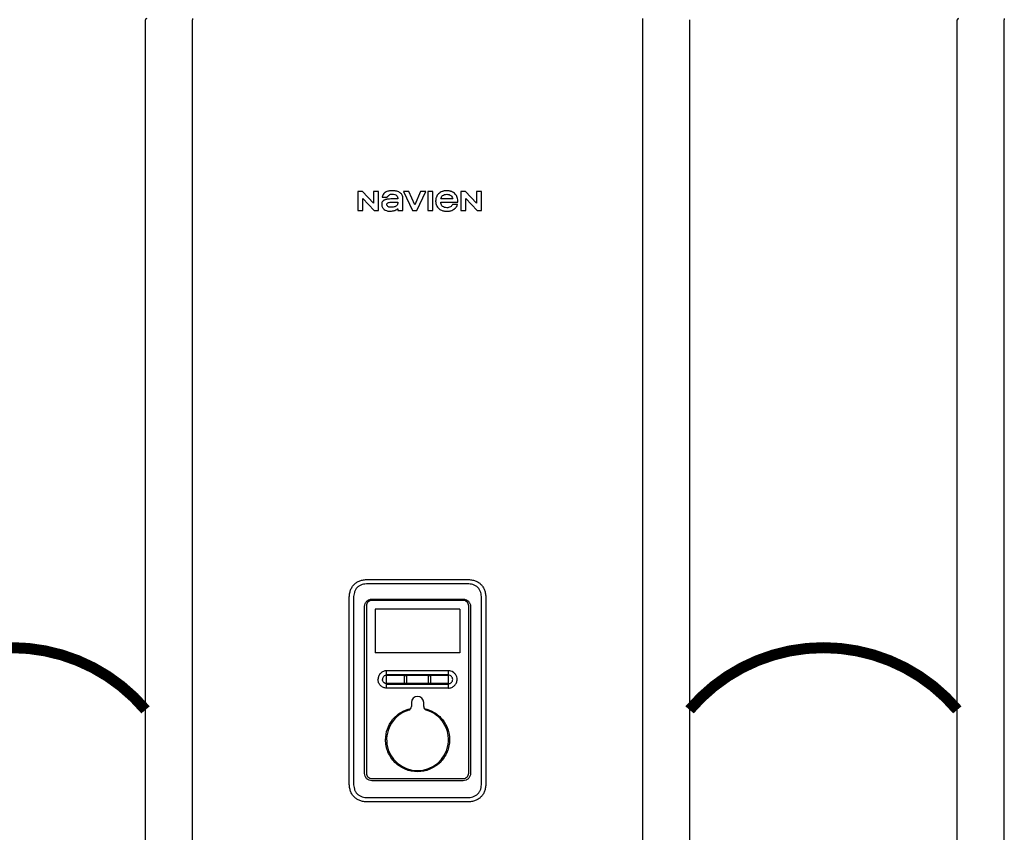
# Model space of a CAD drawing. Units: inches. Extents: x -125 to 90, y -24 to 124.
# Drawn here: x -63 to -32, y 28 to 54 of the extents above; entities that cross this region are included whole.
import ezdxf

# ---------------------------------------------------------------- set-up
doc = ezdxf.new("R2010")
doc.units = ezdxf.units.IN
doc.header["$MEASUREMENT"] = 0
doc.linetypes.add('DOTX2', pattern=[0.5, 0, -0.5])
doc.layers.add('menote', color=7, linetype='Continuous')

# ---------------------------------------------------------------- blocks, each defined once
blk = doc.blocks.new('NFB-H (175-200)')
at = {"linetype": 'Continuous'}
for p, q in [((-3.212, 1.163), (-3.212, 28.671)), ((-1.719, 28.711), (-1.719, 28.671)), ((-1.719, 1.163), (-1.719, 28.671)), ((12.588, 28.711), (12.588, 28.671)), ((12.588, 28.671), (12.588, 1.163)), ((14.081, 28.671), (14.081, 1.163)), ((3.537, 23.208), (3.537, 22.603)), ((3.688, 23.208), (3.537, 23.208)), ((4.037, 22.836), (3.688, 23.208)), ((4.037, 23.208), (4.037, 22.836)), ((4.198, 23.208), (4.037, 23.208)), ((4.198, 22.603), (4.198, 23.208)), ((4.988, 23.208), (5.272, 22.603)), ((5.159, 23.208), (4.988, 23.208)), ((5.343, 22.785), (5.159, 23.208)), ((5.526, 23.208), (5.343, 22.785)), ((5.409, 22.603), (5.694, 23.208)), ((5.694, 23.208), (5.526, 23.208)), ((5.758, 23.208), (5.758, 22.603)), ((5.921, 23.208), (5.758, 23.208)), ((5.921, 22.603), (5.921, 23.208)), ((6.806, 23.208), (6.806, 22.603)), ((6.957, 23.208), (6.806, 23.208)), ((7.305, 22.836), (6.957, 23.208)), ((7.305, 23.208), (7.305, 22.836)), ((7.467, 23.208), (7.305, 23.208)), ((7.467, 22.603), (7.467, 23.208)), ((3.699, 22.603), (3.699, 22.988)), ((3.699, 22.988), (4.059, 22.603)), ((4.309, 23.025), (4.473, 23.025)), ((4.809, 22.97), (4.616, 22.97)), ((4.971, 22.603), (4.971, 22.991)), ((6.173, 22.868), (6.717, 22.868)), ((6.551, 22.97), (6.175, 22.97)), ((6.967, 22.603), (6.967, 22.988)), ((6.967, 22.988), (7.328, 22.603)), ((3.537, 22.603), (3.699, 22.603)), ((4.059, 22.603), (4.198, 22.603)), ((4.809, 22.658), (4.809, 22.603)), ((4.809, 22.603), (4.971, 22.603)), ((5.272, 22.603), (5.409, 22.603)), ((5.758, 22.603), (5.921, 22.603)), ((6.705, 22.795), (6.543, 22.795)), ((6.806, 22.603), (6.967, 22.603)), ((7.328, 22.603), (7.467, 22.603)), ((7.015, 10.728), (3.854, 10.728)), ((3.855, 10.867), (7.014, 10.867)), ((3.265, 4.382), (3.265, 10.277)), ((3.402, 10.277), (3.402, 4.382)), ((3.807, 10.026), (3.807, 4.708)), ((6.889, 10.199), (3.98, 10.199)), ((3.982, 10.242), (6.887, 10.242)), ((7.062, 4.708), (7.062, 10.026)), ((7.467, 4.382), (7.467, 10.277)), ((7.604, 10.277), (7.604, 4.382)), ((3.752, 4.698), (3.752, 10.012)), ((6.781, 9.919), (4.088, 9.919)), ((4.088, 9.919), (4.088, 8.534)), ((6.781, 9.919), (6.781, 8.534)), ((7.117, 10.012), (7.117, 4.698)), ((6.781, 8.534), (4.088, 8.534)), ((6.417, 7.962), (4.452, 7.962)), ((4.452, 7.411), (4.452, 7.962)), ((6.417, 7.411), (6.417, 7.962)), ((4.452, 7.567), (5.027, 7.566)), ((5.018, 7.589), (5.018, 7.784)), ((5.085, 7.784), (5.085, 7.589)), ((5.784, 7.589), (5.784, 7.784)), ((5.842, 7.566), (6.417, 7.566)), ((5.851, 7.784), (5.851, 7.589)), ((6.311, 7.411), (4.452, 7.411)), ((6.417, 7.411), (6.311, 7.411)), ((5.238, 6.949), (5.238, 6.824)), ((5.631, 6.824), (5.631, 6.949)), ((3.98, 4.536), (6.889, 4.536)), ((6.887, 4.467), (3.982, 4.467)), ((3.854, 3.93), (7.015, 3.93)), ((7.014, 3.792), (3.855, 3.792))]:
    blk.add_line(p, q, dxfattribs=at)
for centre, radius, start, end in [((-3.173, 28.671), 0.0393, 90, 180), ((6.417, 7.685), 0.277, 73.7875, 89.9609), ((5.435, 6.949), 0.197, 0, 180), ((5.435, 5.77), 0.983, 106.6015, 73.3985), ((5.12, 6.824), 0.118, 286.6015, 0), ((5.749, 6.824), 0.118, 180, 253.3985)]:
    blk.add_arc(centre, radius, start, end, dxfattribs=at)
for points, knots in [([(4.887, 23.162), (4.872, 23.175), (4.837, 23.198), (4.787, 23.214), (4.743, 23.223), (4.707, 23.227), (4.676, 23.229), (4.65, 23.23), (4.63, 23.23), (4.61, 23.23), (4.585, 23.229), (4.555, 23.227), (4.522, 23.223), (4.48, 23.215), (4.432, 23.198), (4.399, 23.175), (4.384, 23.162)], [0, 0, 0, 0, 0.112759, 0.231875, 0.295859, 0.363411, 0.434839, 0.472071, 0.510334, 0.547693, 0.583745, 0.652171, 0.716178, 0.776467, 0.889367, 1, 1, 1, 1]), ([(6.717, 22.868), (6.717, 22.918), (6.708, 22.991), (6.67, 23.077), (6.631, 23.131), (6.579, 23.176), (6.526, 23.202), (6.479, 23.217), (6.441, 23.225), (6.408, 23.228), (6.38, 23.23), (6.359, 23.23), (6.339, 23.23), (6.313, 23.229), (6.282, 23.225), (6.247, 23.218), (6.204, 23.204), (6.154, 23.18), (6.12, 23.152), (6.105, 23.136)], [0, 0, 0, 0, 0.174905, 0.252192, 0.326307, 0.406954, 0.489145, 0.532328, 0.577518, 0.625126, 0.649953, 0.67551, 0.698698, 0.721306, 0.764905, 0.806608, 0.846757, 0.923888, 1, 1, 1, 1]), ([(4.616, 22.97), (4.593, 22.97), (4.549, 22.97), (4.495, 22.966), (4.456, 22.96), (4.429, 22.954), (4.403, 22.946), (4.382, 22.937), (4.367, 22.93), (4.352, 22.921), (4.337, 22.909), (4.322, 22.893), (4.307, 22.869), (4.297, 22.832), (4.296, 22.802), (4.296, 22.786)], [0, 0, 0, 0, 0.164291, 0.311176, 0.379189, 0.444329, 0.507319, 0.569021, 0.601461, 0.631803, 0.687334, 0.738169, 0.786909, 0.886783, 1, 1, 1, 1]), ([(4.384, 23.162), (4.354, 23.136), (4.326, 23.088), (4.312, 23.037), (4.309, 23.025)], [0, 0, 0, 0, 0.766442, 1, 1, 1, 1]), ([(4.458, 22.794), (4.457, 22.806), (4.468, 22.834), (4.51, 22.857), (4.564, 22.87), (4.605, 22.872), (4.627, 22.873)], [0, 0, 0, 0, 0.183118, 0.3966, 0.672521, 1, 1, 1, 1]), ([(4.473, 23.025), (4.485, 23.052), (4.514, 23.092), (4.575, 23.123), (4.613, 23.128), (4.633, 23.128)], [0, 0, 0, 0, 0.441723, 0.697255, 1, 1, 1, 1]), ([(4.804, 22.873), (4.804, 22.851), (4.803, 22.817), (4.787, 22.776), (4.763, 22.75), (4.729, 22.731), (4.668, 22.711), (4.615, 22.708), (4.578, 22.708)], [0, 0, 0, 0, 0.203079, 0.300631, 0.405677, 0.520255, 0.655708, 1, 1, 1, 1]), ([(4.627, 22.873), (4.662, 22.873), (4.721, 22.873), (4.779, 22.873), (4.804, 22.873)], [0, 0, 0, 0, 0.585883, 1, 1, 1, 1]), ([(4.633, 23.128), (4.661, 23.128), (4.711, 23.121), (4.772, 23.083), (4.803, 23.029), (4.809, 22.989), (4.809, 22.97)], [0, 0, 0, 0, 0.31374, 0.559889, 0.781742, 1, 1, 1, 1]), ([(4.971, 22.991), (4.971, 23.025), (4.955, 23.091), (4.911, 23.142), (4.887, 23.162)], [0, 0, 0, 0, 0.523549, 1, 1, 1, 1]), ([(6.105, 23.136), (6.089, 23.121), (6.061, 23.089), (6.036, 23.042), (6.022, 23.003), (6.015, 22.972), (6.011, 22.939), (6.01, 22.911), (6.01, 22.887), (6.012, 22.863), (6.015, 22.834), (6.023, 22.8), (6.038, 22.759), (6.059, 22.721), (6.086, 22.688), (6.11, 22.665), (6.134, 22.645), (6.171, 22.622), (6.211, 22.604), (6.254, 22.592), (6.289, 22.585), (6.32, 22.582), (6.346, 22.581), (6.37, 22.581), (6.4, 22.581), (6.434, 22.585), (6.466, 22.59), (6.507, 22.6), (6.545, 22.615), (6.58, 22.634), (6.603, 22.649), (6.622, 22.665), (6.633, 22.675), (6.637, 22.68)], [0, 0, 0, 0, 0.058873, 0.115518, 0.143915, 0.172788, 0.202453, 0.233193, 0.250469, 0.267295, 0.299725, 0.330795, 0.360851, 0.419355, 0.44871, 0.478634, 0.507346, 0.536228, 0.595649, 0.626834, 0.659323, 0.693343, 0.710993, 0.729099, 0.76128, 0.792176, 0.82195, 0.850781, 0.90634, 0.933528, 0.960588, 0.981851, 1, 1, 1, 1]), ([(6.175, 22.84), (6.175, 22.841), (6.174, 22.85), (6.173, 22.86), (6.173, 22.868)], [0, 0, 0, 0, 0.095448, 1, 1, 1, 1]), ([(6.175, 22.97), (6.177, 22.991), (6.188, 23.031), (6.229, 23.081), (6.29, 23.113), (6.338, 23.119), (6.363, 23.119)], [0, 0, 0, 0, 0.233855, 0.463914, 0.711618, 1, 1, 1, 1]), ([(6.363, 23.119), (6.388, 23.119), (6.436, 23.113), (6.497, 23.081), (6.537, 23.031), (6.549, 22.991), (6.551, 22.97)], [0, 0, 0, 0, 0.288385, 0.536089, 0.766146, 1, 1, 1, 1]), ([(4.296, 22.786), (4.296, 22.758), (4.309, 22.701), (4.346, 22.656), (4.369, 22.64)], [0, 0, 0, 0, 0.501152, 1, 1, 1, 1]), ([(4.369, 22.64), (4.392, 22.624), (4.445, 22.591), (4.508, 22.581), (4.541, 22.581)], [0, 0, 0, 0, 0.457893, 1, 1, 1, 1]), ([(4.578, 22.708), (4.567, 22.708), (4.543, 22.709), (4.505, 22.719), (4.469, 22.746), (4.459, 22.777), (4.458, 22.794)], [0, 0, 0, 0, 0.19887, 0.442881, 0.698457, 1, 1, 1, 1]), ([(4.541, 22.581), (4.585, 22.581), (4.644, 22.585), (4.7, 22.602), (4.713, 22.607)], [0, 0, 0, 0, 0.763612, 1, 1, 1, 1]), ([(4.713, 22.607), (4.736, 22.616), (4.765, 22.63), (4.795, 22.65), (4.805, 22.656), (4.809, 22.658)], [0, 0, 0, 0, 0.686789, 0.880156, 1, 1, 1, 1]), ([(6.363, 22.691), (6.338, 22.691), (6.29, 22.698), (6.229, 22.73), (6.188, 22.78), (6.177, 22.82), (6.175, 22.84)], [0, 0, 0, 0, 0.288389, 0.536106, 0.766172, 1, 1, 1, 1]), ([(6.543, 22.795), (6.531, 22.764), (6.478, 22.706), (6.402, 22.691), (6.363, 22.691)], [0, 0, 0, 0, 0.45637, 1, 1, 1, 1]), ([(6.637, 22.68), (6.638, 22.68), (6.649, 22.692), (6.678, 22.726), (6.697, 22.767), (6.705, 22.795)], [0, 0, 0, 0, 0.0214, 0.350584, 1, 1, 1, 1]), ([(3.854, 10.728), (3.824, 10.728), (3.763, 10.725), (3.673, 10.706), (3.589, 10.671), (3.515, 10.616), (3.46, 10.542), (3.424, 10.458), (3.406, 10.368), (3.402, 10.307), (3.402, 10.277)], [0, 0, 0, 0, 0.125112, 0.250166, 0.375127, 0.499985, 0.624844, 0.74981, 0.874876, 1, 1, 1, 1]), ([(7.467, 10.277), (7.467, 10.307), (7.463, 10.368), (7.445, 10.458), (7.409, 10.542), (7.354, 10.616), (7.28, 10.671), (7.196, 10.706), (7.106, 10.725), (7.045, 10.728), (7.015, 10.728)], [0, 0, 0, 0, 0.125112, 0.250168, 0.375129, 0.499987, 0.624846, 0.749812, 0.874876, 1, 1, 1, 1]), ([(3.752, 10.012), (3.752, 10.042), (3.764, 10.102), (3.815, 10.179), (3.892, 10.23), (3.952, 10.242), (3.982, 10.242)], [0, 0, 0, 0, 0.249972, 0.499984, 0.750013, 1, 1, 1, 1]), ([(3.98, 10.199), (3.958, 10.199), (3.912, 10.19), (3.855, 10.152), (3.816, 10.094), (3.807, 10.049), (3.807, 10.026)], [0, 0, 0, 0, 0.249973, 0.499969, 0.749964, 1, 1, 1, 1]), ([(6.887, 10.242), (6.917, 10.242), (6.977, 10.23), (7.054, 10.179), (7.105, 10.102), (7.117, 10.042), (7.117, 10.012)], [0, 0, 0, 0, 0.249972, 0.499983, 0.750013, 1, 1, 1, 1]), ([(7.062, 10.026), (7.062, 10.049), (7.053, 10.094), (7.014, 10.152), (6.957, 10.19), (6.911, 10.199), (6.889, 10.199)], [0, 0, 0, 0, 0.249974, 0.499971, 0.749966, 1, 1, 1, 1]), ([(4.452, 7.962), (4.416, 7.962), (4.344, 7.947), (4.252, 7.886), (4.191, 7.795), (4.177, 7.722), (4.177, 7.686)], [0, 0, 0, 0, 0.250009, 0.500021, 0.750032, 1, 1, 1, 1]), ([(6.692, 7.686), (6.692, 7.716), (6.683, 7.775), (6.641, 7.854), (6.576, 7.917), (6.522, 7.942), (6.494, 7.951)], [0, 0, 0, 0, 0.249988, 0.499961, 0.750072, 1, 1, 1, 1]), ([(4.452, 7.411), (4.416, 7.411), (4.344, 7.426), (4.252, 7.487), (4.191, 7.578), (4.177, 7.651), (4.177, 7.686)], [0, 0, 0, 0, 0.250009, 0.500021, 0.750032, 1, 1, 1, 1]), ([(4.452, 7.82), (4.435, 7.82), (4.399, 7.813), (4.355, 7.784), (4.325, 7.739), (4.318, 7.704), (4.318, 7.686)], [0, 0, 0, 0, 0.249953, 0.500024, 0.750092, 1, 1, 1, 1]), ([(4.452, 7.553), (4.435, 7.553), (4.399, 7.56), (4.355, 7.589), (4.325, 7.634), (4.318, 7.669), (4.318, 7.686)], [0, 0, 0, 0, 0.249998, 0.500078, 0.750126, 1, 1, 1, 1]), ([(4.452, 7.54), (4.779, 7.539), (5.435, 7.539), (6.09, 7.539), (6.417, 7.54)], [0, 0, 0, 0, 0.5, 1, 1, 1, 1]), ([(5.018, 7.784), (5.018, 7.792), (5.025, 7.81), (5.051, 7.821), (5.078, 7.81), (5.085, 7.792), (5.085, 7.784)], [0, 0, 0, 0, 0.246971, 0.499534, 0.752505, 1, 1, 1, 1]), ([(5.076, 7.566), (5.07, 7.56), (5.051, 7.552), (5.033, 7.56), (5.027, 7.566)], [0, 0, 0, 0, 0.500089, 1, 1, 1, 1]), ([(5.784, 7.784), (5.784, 7.792), (5.791, 7.81), (5.818, 7.821), (5.844, 7.81), (5.851, 7.792), (5.851, 7.784)], [0, 0, 0, 0, 0.247091, 0.49989, 0.752837, 1, 1, 1, 1]), ([(5.842, 7.566), (5.836, 7.56), (5.818, 7.552), (5.799, 7.56), (5.793, 7.566)], [0, 0, 0, 0, 0.500084, 1, 1, 1, 1]), ([(6.551, 7.686), (6.551, 7.704), (6.544, 7.739), (6.514, 7.784), (6.47, 7.814), (6.435, 7.821), (6.417, 7.821)], [0, 0, 0, 0, 0.250026, 0.50016, 0.750201, 1, 1, 1, 1]), ([(6.417, 7.552), (6.435, 7.552), (6.47, 7.559), (6.514, 7.589), (6.544, 7.634), (6.551, 7.669), (6.551, 7.686)], [0, 0, 0, 0, 0.249865, 0.499919, 0.750024, 1, 1, 1, 1]), ([(6.417, 7.411), (6.453, 7.411), (6.525, 7.426), (6.617, 7.487), (6.678, 7.578), (6.692, 7.651), (6.692, 7.686)], [0, 0, 0, 0, 0.250009, 0.500021, 0.750032, 1, 1, 1, 1]), ([(4.418, 5.77), (4.418, 5.884), (4.457, 6.116), (4.628, 6.422), (4.891, 6.654), (5.109, 6.741), (5.222, 6.765)], [0, 0, 0, 0, 0.250002, 0.500004, 0.750003, 1, 1, 1, 1]), ([(5.647, 6.765), (5.76, 6.741), (5.978, 6.654), (6.241, 6.422), (6.412, 6.116), (6.451, 5.884), (6.451, 5.77)], [0, 0, 0, 0, 0.249996, 0.499994, 0.749996, 1, 1, 1, 1]), ([(6.451, 5.77), (6.451, 5.703), (6.438, 5.57), (6.38, 5.378), (6.286, 5.201), (6.158, 5.045), (6.003, 4.918), (5.768, 4.792), (5.435, 4.725), (5.101, 4.792), (4.866, 4.918), (4.711, 5.045), (4.583, 5.201), (4.489, 5.378), (4.431, 5.57), (4.418, 5.703), (4.418, 5.77)], [0, 0, 0, 0, 0.062576, 0.125151, 0.187727, 0.250302, 0.312878, 0.375453, 0.499999, 0.624545, 0.687121, 0.749696, 0.812272, 0.874848, 0.937423, 1, 1, 1, 1]), ([(3.982, 4.467), (3.952, 4.467), (3.892, 4.479), (3.815, 4.531), (3.764, 4.607), (3.752, 4.668), (3.752, 4.698)], [0, 0, 0, 0, 0.249972, 0.499983, 0.750013, 1, 1, 1, 1]), ([(3.807, 4.708), (3.807, 4.686), (3.816, 4.641), (3.855, 4.583), (3.912, 4.545), (3.958, 4.536), (3.98, 4.536)], [0, 0, 0, 0, 0.249974, 0.499971, 0.749966, 1, 1, 1, 1]), ([(7.117, 4.698), (7.117, 4.668), (7.105, 4.607), (7.054, 4.531), (6.977, 4.479), (6.917, 4.467), (6.887, 4.467)], [0, 0, 0, 0, 0.249972, 0.499984, 0.750013, 1, 1, 1, 1]), ([(6.889, 4.536), (6.911, 4.536), (6.957, 4.545), (7.014, 4.583), (7.053, 4.64), (7.062, 4.686), (7.062, 4.708)], [0, 0, 0, 0, 0.249973, 0.49997, 0.749965, 1, 1, 1, 1]), ([(3.402, 4.382), (3.402, 4.351), (3.406, 4.29), (3.424, 4.201), (3.46, 4.116), (3.515, 4.043), (3.589, 3.988), (3.673, 3.952), (3.763, 3.934), (3.824, 3.93), (3.854, 3.93)], [0, 0, 0, 0, 0.125112, 0.250168, 0.375129, 0.499987, 0.624846, 0.749812, 0.874876, 1, 1, 1, 1]), ([(7.015, 3.93), (7.045, 3.93), (7.106, 3.934), (7.196, 3.952), (7.28, 3.988), (7.354, 4.043), (7.409, 4.116), (7.445, 4.201), (7.463, 4.29), (7.467, 4.351), (7.467, 4.382)], [0, 0, 0, 0, 0.125112, 0.250166, 0.375127, 0.499985, 0.624844, 0.74981, 0.874876, 1, 1, 1, 1]), ([(3.855, 3.792), (3.854, 3.792), (3.855, 3.793), (3.855, 3.793), (3.855, 3.793)], [0, 0, 0, 0, 0.151437, 1, 1, 1, 1])]:
    blk.add_open_spline(points, degree=3, knots=knots, dxfattribs=at)
for points in [[(3.265, 10.277), (3.265, 10.326), (3.273, 10.417), (3.304, 10.533), (3.353, 10.631), (3.419, 10.713), (3.5, 10.779), (3.599, 10.828), (3.715, 10.859), (3.805, 10.867), (3.855, 10.867)], [(7.014, 10.867), (7.064, 10.867), (7.154, 10.859), (7.27, 10.828), (7.369, 10.779), (7.451, 10.713), (7.516, 10.631), (7.565, 10.533), (7.596, 10.417), (7.604, 10.326), (7.604, 10.277)], [(4.452, 7.845), (5.107, 7.845), (5.762, 7.845), (6.417, 7.845)], [(4.452, 7.824), (5.107, 7.825), (5.762, 7.825), (6.417, 7.825)], [(5.027, 7.566), (5.021, 7.572), (5.018, 7.581), (5.018, 7.589)], [(5.085, 7.589), (5.085, 7.581), (5.081, 7.572), (5.076, 7.566)], [(5.076, 7.566), (5.315, 7.566), (5.554, 7.566), (5.793, 7.566)], [(5.793, 7.566), (5.788, 7.572), (5.784, 7.581), (5.784, 7.589)], [(5.851, 7.589), (5.851, 7.581), (5.848, 7.572), (5.842, 7.566)], [(3.855, 3.792), (3.805, 3.792), (3.715, 3.8), (3.599, 3.831), (3.5, 3.88), (3.419, 3.946), (3.353, 4.027), (3.304, 4.126), (3.273, 4.242), (3.265, 4.332), (3.265, 4.382)], [(7.604, 4.382), (7.604, 4.332), (7.596, 4.242), (7.565, 4.126), (7.516, 4.027), (7.451, 3.946), (7.369, 3.88), (7.27, 3.831), (7.154, 3.8), (7.064, 3.792), (7.014, 3.792)]]:
    blk.add_open_spline(points, degree=3, dxfattribs=at)

msp = doc.modelspace()

# ---------------------------------------------------------------- linework, layer by layer
at = {"color": 2, "linetype": 'DOTX2', "ltscale": 0.05, "const_width": 0.35}
for points in [[(-67.566, 32.012, -0.464827), (-59.054, 32.012)], [(-41.76, 32.012, -0.464827), (-33.248, 32.012)]]:
    msp.add_lwpolyline(points, format="xyb", dxfattribs=at)

# ---------------------------------------------------------------- block references
at = {"layer": 'menote'}
for p in [(-55.842, 25.292), (-30.036, 25.292)]:
    msp.add_blockref('NFB-H (175-200)', p, dxfattribs=at)

doc.saveas('drawing.dxf')
